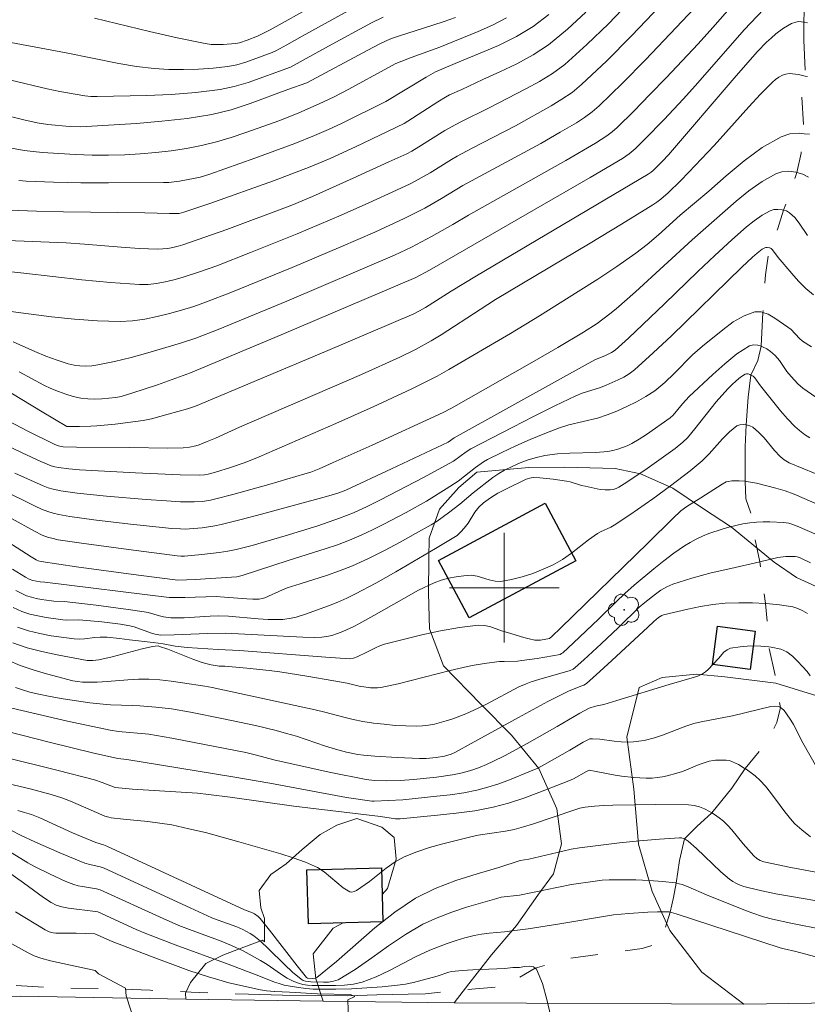
# Model space of a CAD drawing. Units: metres. Extents: x 277352 to 277867, y 1658813 to 1659377.
# Drawn here: x 277565 to 277622, y 1658970 to 1659041 of the extents above; entities that cross this region are included whole.
import ezdxf

# ---------------------------------------------------------------- set-up
doc = ezdxf.new("R2010")
doc.units = ezdxf.units.M
doc.header["$MEASUREMENT"] = 0
doc.linetypes.add('Intermitente', pattern=[48, 15, -2, 2, -2, 2, -2, 2, -2, 2, -2, 15])
for name, color, linetype, lineweight, true_color in [('Arvores_Isoladas', 7, 'Continuous', 18, 0x00ff33), ('Curvas_Intermediarias', 7, 'Continuous', 9, 0x783c14), ('Curvas_Mestras', 7, 'Continuous', 20, 0x783c14), ('Vegetacao', 7, 'Orla8', 9, 0x00ff33)]:
    doc.layers.add(name, color=color, linetype=linetype, lineweight=lineweight, true_color=true_color)
for name, color, linetype, lineweight in [('Edificacoes', 7, 'Continuous', 30), ('Malha_Coordenadas', 7, 'Continuous', 15), ('Pavimentacao_Asfaltica_S_Mfio', 10, 'Continuous', 15), ('Rio_Intermitente', 5, 'Intermitente', 9)]:
    doc.layers.add(name, color=color, linetype=linetype, lineweight=lineweight)
doc.styles.get("Standard").update_dxf_attribs({"font": 'arial.ttf'})
doc.linetypes.add('Orla8', pattern='A,6,-0.5,["V",Standard,S=1,R=0,X=-0.5,Y=-1],-0.5,6,-0.5,["V",Standard,S=1,R=0,X=-0.5,Y=-1],-0.5', length=14)

# ---------------------------------------------------------------- blocks, each defined once
blk = doc.blocks.new('Arvore')
at = {"layer": 'Arvores_Isoladas'}
blk.add_lwpolyline([(-0.718, 0.493, 0.872324), (-0.722, -0.551, 0.862983), (0.284, -0.827, 0.900105), (0.89, 0.029, 0.863155), (0.262, 0.861, 0.882486)], format="xyb", close=True, dxfattribs=at)
blk.add_circle((0, 0), 0.0286, dxfattribs=at)

msp = doc.modelspace()

# ---------------------------------------------------------------- linework, layer by layer
at = {"layer": 'Curvas_Intermediarias', "flags": 128}
for points, elevation in [([(277562.827, 1659023.178), (277564.928, 1659022.947), (277569.15, 1659022.457), (277571.251, 1659022.257), (277573.361, 1659022.127), (277573.992, 1659022.127), (277574.622, 1659022.197), (277575.252, 1659022.317), (277575.872, 1659022.467), (277576.483, 1659022.637), (277577.753, 1659023.048), (277579.004, 1659023.488), (277581.485, 1659024.448), (277584.886, 1659025.809), (277588.097, 1659027.169), (277590.118, 1659028.069), (277592.129, 1659029), (277593.129, 1659029.47), (277593.719, 1659029.78), (277594.59, 1659030.27), (277596.15, 1659031.241), (277596.551, 1659031.471), (277597.611, 1659032.041), (277600.812, 1659033.692), (277603.433, 1659035.162), (277604.204, 1659035.632), (277604.944, 1659036.133), (277605.634, 1659036.703), (277607.485, 1659038.444), (277609.286, 1659040.254), (277614.568, 1659045.806)], 43), ([(277564.148, 1659017.945), (277565.728, 1659017.225), (277566.539, 1659016.895), (277567.349, 1659016.595), (277568.169, 1659016.345), (277568.59, 1659016.245), (277569.02, 1659016.195), (277569.46, 1659016.175), (277569.9, 1659016.195), (277570.33, 1659016.255), (277571.551, 1659016.505), (277572.761, 1659016.805), (277573.972, 1659017.125), (277576.373, 1659017.835), (277577.483, 1659018.196), (277579.124, 1659018.846), (277584.116, 1659020.917), (277591.989, 1659024.258), (277593.229, 1659024.848), (277594.69, 1659025.619), (277596.24, 1659026.509), (277597.381, 1659027.189), (277604.484, 1659031.161), (277606.665, 1659032.431), (277607.485, 1659032.971), (277607.865, 1659033.262), (277608.235, 1659033.582), (277609.446, 1659034.762), (277610.636, 1659035.973), (277611.817, 1659037.203), (277614.148, 1659039.674), (277615.228, 1659040.875), (277618.459, 1659044.556)], 41), ([(277570.08, 1659041.545), (277574.112, 1659040.574), (277576.123, 1659040.104), (277578.153, 1659039.694), (277578.594, 1659039.634), (277579.044, 1659039.614), (277579.484, 1659039.624), (277580.374, 1659039.704), (277580.664, 1659039.754), (277581.225, 1659039.934), (277581.985, 1659040.234), (277582.915, 1659040.704), (277589.378, 1659044.316)], 51), ([(277563.618, 1659020.196), (277565.278, 1659019.976), (277566.949, 1659019.766), (277568.62, 1659019.586), (277570.3, 1659019.466), (277571.961, 1659019.426), (277572.861, 1659019.476), (277573.762, 1659019.596), (277574.662, 1659019.786), (277575.552, 1659020.006), (277576.433, 1659020.246), (277577.343, 1659020.527), (277578.253, 1659020.847), (277580.044, 1659021.547), (277584.506, 1659023.368), (277588.057, 1659024.868), (277590.548, 1659025.939), (277592.679, 1659026.929), (277593.379, 1659027.269), (277594.2, 1659027.699), (277595.42, 1659028.39), (277596.971, 1659029.33), (277602.673, 1659032.411), (277604.074, 1659033.222), (277605.264, 1659033.922), (277605.844, 1659034.302), (277606.404, 1659034.712), (277606.925, 1659035.162), (277608.625, 1659036.813), (277610.296, 1659038.514), (277615.228, 1659043.706)], 42), ([(277609.126, 1659042.705), (277607.605, 1659041.135), (277606.034, 1659039.614), (277604.414, 1659038.173), (277603.523, 1659037.513), (277602.573, 1659036.933), (277601.583, 1659036.393), (277598.902, 1659035.002), (277596.821, 1659033.982), (277596.14, 1659033.622), (277595.66, 1659033.342), (277593.769, 1659032.151), (277593.239, 1659031.841), (277592.879, 1659031.661), (277591.579, 1659031.061), (277588.978, 1659029.87), (277586.006, 1659028.54), (277585.246, 1659028.22), (277584.486, 1659027.919), (277579.734, 1659026.139), (277578.143, 1659025.569), (277576.543, 1659025.018), (277576.183, 1659024.908), (277575.812, 1659024.818), (277575.442, 1659024.758), (277575.062, 1659024.718), (277574.692, 1659024.708), (277573.361, 1659024.748), (277572.021, 1659024.838), (277569.35, 1659025.068), (277568.009, 1659025.158), (277563.718, 1659025.338)], 44), ([(277557.465, 1659018.156), (277566.259, 1659012.843), (277568.059, 1659011.773), (277568.159, 1659011.753), (277568.99, 1659011.753), (277569.83, 1659011.783), (277570.25, 1659011.803), (277571.601, 1659011.933), (277573.632, 1659012.193), (277574.252, 1659012.323), (277575.472, 1659012.653), (277576.883, 1659013.054), (277577.453, 1659013.244), (277586.957, 1659017.245), (277593.389, 1659019.986), (277593.82, 1659020.206), (277594.25, 1659020.446), (277596.13, 1659021.637), (277597.961, 1659022.757), (277610.496, 1659030.16), (277610.716, 1659030.31), (277610.856, 1659030.43), (277611.537, 1659031.111), (277611.977, 1659031.581), (277616.919, 1659037.333), (277618.489, 1659039.104), (277619.13, 1659039.784), (277619.47, 1659040.094), (277619.82, 1659040.394), (277620.37, 1659040.815), (277620.67, 1659040.995), (277620.97, 1659041.145), (277621.27, 1659041.255), (277621.48, 1659041.295), (277621.691, 1659041.285), (277621.871, 1659041.265), (277621.911, 1659041.255), (277622.131, 1659041.195)], 39), ([(277562.937, 1659032.251), (277564.948, 1659031.901), (277565.618, 1659031.811), (277566.289, 1659031.751), (277567.489, 1659031.671), (277568.7, 1659031.601), (277569.91, 1659031.561), (277571.111, 1659031.551), (277572.311, 1659031.581), (277573.431, 1659031.641), (277574.562, 1659031.741), (277575.682, 1659031.871), (277576.793, 1659032.031), (277577.893, 1659032.251), (277578.984, 1659032.521), (277580.064, 1659032.851), (277581.145, 1659033.212), (277583.275, 1659033.972), (277583.856, 1659034.182), (277584.996, 1659034.642), (277586.497, 1659035.292), (277587.577, 1659035.803), (277588.647, 1659036.363), (277591.489, 1659037.923), (277592.089, 1659038.234), (277592.509, 1659038.414), (277593.199, 1659038.674), (277595.3, 1659039.424), (277598.101, 1659040.584), (277599.142, 1659041.045), (277600.152, 1659041.565)], 47), ([(277596.441, 1659041.605), (277595.62, 1659041.305), (277594.79, 1659041.025), (277592.279, 1659040.244), (277591.759, 1659040.054), (277591.419, 1659039.914), (277590.858, 1659039.654), (277590.028, 1659039.224), (277585.596, 1659036.833), (277584.196, 1659036.333), (277581.445, 1659035.312), (277580.054, 1659034.872), (277578.654, 1659034.522), (277576.843, 1659034.222), (277575.012, 1659034.022), (277573.161, 1659033.872), (277569.47, 1659033.642), (277569.07, 1659033.622), (277568.249, 1659033.652), (277566.669, 1659033.802), (277565.908, 1659033.922), (277564.938, 1659034.122), (277563.758, 1659034.412)], 48), ([(277563.988, 1659037.023), (277566.629, 1659036.393), (277567.549, 1659036.203), (277569.37, 1659035.893), (277569.82, 1659035.843), (277570.28, 1659035.833), (277573.882, 1659035.913), (277575.682, 1659035.983), (277577.483, 1659036.123), (277579.254, 1659036.333), (277580.284, 1659036.553), (277581.295, 1659036.853), (277584.386, 1659037.963), (277587.177, 1659039.504), (277590.308, 1659041.195), (277591.158, 1659041.625)], 49), ([(277564.568, 1659029.71), (277565.088, 1659029.66), (277567.089, 1659029.58), (277569.1, 1659029.54), (277571.101, 1659029.53), (277575.112, 1659029.55), (277575.512, 1659029.57), (277576.293, 1659029.66), (277577.433, 1659029.87), (277577.793, 1659029.96), (277578.493, 1659030.17), (277581.785, 1659031.331), (277583.245, 1659031.861), (277584.706, 1659032.411), (277586.156, 1659032.991), (277587.167, 1659033.432), (277588.167, 1659033.892), (277591.349, 1659035.472), (277594.3, 1659037.243), (277594.97, 1659037.623), (277596.881, 1659038.444), (277598.241, 1659038.994), (277599.582, 1659039.564), (277600.882, 1659040.204), (277602.103, 1659040.945), (277603.263, 1659041.825)], 46), ([(277561.677, 1659013.264), (277565.268, 1659011.393), (277567.089, 1659010.503), (277567.369, 1659010.383), (277567.659, 1659010.302), (277567.809, 1659010.282), (277568.78, 1659010.252), (277572.671, 1659010.242), (277575.422, 1659010.192), (277576.553, 1659010.202), (277577.023, 1659010.252), (277577.493, 1659010.362), (277577.723, 1659010.433), (277578.313, 1659010.673), (277578.914, 1659010.923), (277580.674, 1659011.723), (277589.578, 1659015.565), (277592.379, 1659016.815), (277593.529, 1659017.385), (277594.66, 1659018.006), (277595.38, 1659018.446), (277598.231, 1659020.306), (277599.352, 1659021.017), (277606.264, 1659025.138), (277608.565, 1659026.529), (277610.846, 1659027.929), (277611.136, 1659028.13), (277611.426, 1659028.35), (277611.967, 1659028.81), (277612.857, 1659029.69), (277613.477, 1659030.32), (277615.318, 1659032.271), (277616.168, 1659033.202), (277617.839, 1659035.082), (277618.699, 1659036.003), (277619.58, 1659036.883), (277619.79, 1659037.073), (277620.04, 1659037.243), (277620.3, 1659037.383), (277620.56, 1659037.473), (277620.83, 1659037.503), (277621.47, 1659037.433), (277621.971, 1659037.323), (277622.131, 1659037.293)], 38), ([(277563.448, 1659010.503), (277564.808, 1659009.832), (277566.179, 1659009.212), (277566.929, 1659008.902), (277567.179, 1659008.822), (277567.449, 1659008.762), (277568.209, 1659008.672), (277568.98, 1659008.612), (277573.081, 1659008.382), (277576.343, 1659008.242), (277577.723, 1659008.212), (277578.113, 1659008.242), (277578.373, 1659008.292), (277578.914, 1659008.442), (277580.004, 1659008.772), (277581.084, 1659009.142), (277582.095, 1659009.542), (277587.697, 1659011.983), (277590.428, 1659013.194), (277593.239, 1659014.514), (277595.09, 1659015.445), (277595.96, 1659015.915), (277600.452, 1659018.556), (277602.563, 1659019.836), (277605.404, 1659021.607), (277606.825, 1659022.507), (277608.225, 1659023.438), (277609.596, 1659024.398), (277610.436, 1659025.048), (277611.246, 1659025.739), (277612.837, 1659027.169), (277614.938, 1659028.93), (277616.208, 1659030.05), (277617.509, 1659031.141), (277618.829, 1659032.111), (277620.21, 1659032.901), (277620.84, 1659033.101), (277621.56, 1659033.151), (277621.881, 1659033.121), (277622.291, 1659033.081)], 37), ([(277564.278, 1659008.372), (277566.339, 1659007.441), (277566.699, 1659007.301), (277567.069, 1659007.191), (277567.639, 1659007.071), (277568.81, 1659006.911), (277570.95, 1659006.691), (277573.862, 1659006.431), (277575.342, 1659006.331), (277576.353, 1659006.271), (277577.373, 1659006.261), (277577.963, 1659006.301), (277578.553, 1659006.391), (277578.844, 1659006.461), (277580.174, 1659006.801), (277582.815, 1659007.541), (277585.446, 1659008.302), (277585.866, 1659008.442), (277586.477, 1659008.682), (277587.507, 1659009.132), (277590.348, 1659010.413), (277595.54, 1659012.783), (277596.15, 1659013.104), (277602.013, 1659016.435), (277603.914, 1659017.535), (277605.794, 1659018.646), (277606.775, 1659019.276), (277607.715, 1659019.976), (277608.165, 1659020.346), (277609.566, 1659021.587), (277613.707, 1659025.388), (277616.929, 1659028.2), (277617.859, 1659028.96), (277618.819, 1659029.64), (277619.81, 1659030.19), (277620.26, 1659030.33), (277620.77, 1659030.38), (277621.29, 1659030.32), (277621.36, 1659030.3), (277621.781, 1659030.18), (277622.201, 1659029.96)], 36), ([(277564.038, 1659005.06), (277565.708, 1659004.13), (277566.269, 1659003.85), (277566.729, 1659003.67), (277566.959, 1659003.61), (277567.439, 1659003.51), (277569.14, 1659003.26), (277572.561, 1659002.79), (277576.123, 1659002.329), (277576.383, 1659002.309), (277576.653, 1659002.309), (277577.923, 1659002.429), (277579.194, 1659002.579), (277579.824, 1659002.679), (277580.424, 1659002.8), (277581.595, 1659003.09), (277583.996, 1659003.78), (277586.377, 1659004.53), (277587.967, 1659005.07), (277588.998, 1659005.471), (277589.988, 1659005.931), (277590.968, 1659006.411), (277594.11, 1659008.042), (277596.29, 1659009.232), (277597.211, 1659009.922), (277597.561, 1659010.142), (277600.612, 1659011.723), (277602.143, 1659012.503), (277603.683, 1659013.264), (277605.234, 1659014.004), (277605.674, 1659014.184), (277607.015, 1659014.604), (277607.445, 1659014.774), (277608.305, 1659015.164), (277608.725, 1659015.374), (277609.126, 1659015.615), (277609.496, 1659015.895), (277610.876, 1659017.125), (277612.217, 1659018.386), (277617.339, 1659023.378), (277618.109, 1659024.108), (277618.449, 1659024.408), (277618.819, 1659024.688), (277619.009, 1659024.788), (277619.1, 1659024.818), (277619.19, 1659024.828), (277619.36, 1659024.798), (277619.39, 1659024.788), (277619.47, 1659024.748), (277619.59, 1659024.638), (277620, 1659024.078), (277620.98, 1659022.927), (277621.48, 1659022.367), (277622.001, 1659021.837), (277622.571, 1659021.367)], 34), ([(277562.777, 1659003.96), (277565.458, 1659002.259), (277565.838, 1659002.029), (277565.979, 1659001.969), (277566.189, 1659001.909), (277568.76, 1659001.539), (277573.301, 1659000.919), (277576.163, 1659000.549), (277577.433, 1659000.599), (277580.094, 1659000.769), (277580.484, 1659000.809), (277580.864, 1659000.889), (277584.216, 1659001.999), (277586.917, 1659002.84), (277587.817, 1659003.14), (277588.697, 1659003.47), (277589.548, 1659003.83), (277590.378, 1659004.22), (277591.208, 1659004.63), (277592.849, 1659005.481), (277594.31, 1659006.321), (277595.75, 1659007.211), (277596.641, 1659007.781), (277597.901, 1659008.772), (277598.481, 1659009.192), (277598.781, 1659009.362), (277599.812, 1659009.862), (277600.852, 1659010.352), (277601.893, 1659010.813), (277602.953, 1659011.253), (277604.024, 1659011.673), (277604.704, 1659011.883), (277606.815, 1659012.383), (277607.505, 1659012.603), (277608.225, 1659012.893), (277608.945, 1659013.214), (277609.656, 1659013.564), (277610.336, 1659013.954), (277610.986, 1659014.374), (277611.717, 1659014.974), (277612.407, 1659015.635), (277613.747, 1659016.995), (277614.468, 1659017.615), (277615.948, 1659018.816), (277616.719, 1659019.386), (277617.499, 1659019.836), (277618.289, 1659020.126), (277618.759, 1659020.116), (277618.879, 1659020.076), (277619.26, 1659019.946), (277619.75, 1659019.656), (277620.71, 1659019.016), (277620.94, 1659018.836), (277621.54, 1659018.176), (277621.771, 1659017.996), (277622.431, 1659017.575)], 33), ([(277564.098, 1659001.369), (277565.048, 1659000.779), (277565.318, 1659000.629), (277565.588, 1659000.529), (277566.109, 1659000.429), (277566.449, 1659000.409), (277575.542, 1658999.298), (277576.683, 1658999.298), (277578.964, 1658999.368), (277579.574, 1658999.328), (277581.195, 1658999.188), (277581.645, 1658999.168), (277582.095, 1658999.178), (277582.315, 1658999.208), (277582.525, 1658999.268), (277583.816, 1658999.858), (277584.146, 1658999.988), (277585.106, 1659000.299), (277587.027, 1659000.899), (277587.977, 1659001.229), (277588.908, 1659001.599), (277590.088, 1659002.139), (277591.248, 1659002.719), (277592.399, 1659003.32), (277593.529, 1659003.95), (277594.66, 1659004.59), (277595.1, 1659004.86), (277595.93, 1659005.461), (277596.751, 1659006.091), (277597.731, 1659006.931), (277599.172, 1659008.052), (277599.592, 1659008.332), (277600.022, 1659008.572), (277600.582, 1659008.842), (277601.162, 1659009.102), (277601.753, 1659009.322), (277602.363, 1659009.512), (277602.963, 1659009.652), (277603.873, 1659009.762), (277604.794, 1659009.812), (277606.655, 1659009.862), (277607.565, 1659009.942), (277607.925, 1659010.012), (277608.285, 1659010.102), (277608.635, 1659010.222), (277608.976, 1659010.362), (277609.306, 1659010.523), (277609.856, 1659010.843), (277610.386, 1659011.183), (277612.117, 1659012.393), (277612.327, 1659012.593), (277613.017, 1659013.424), (277613.247, 1659013.684), (277613.497, 1659013.944), (277615.218, 1659015.555), (277616.088, 1659016.345), (277616.979, 1659017.055), (277617.899, 1659017.645), (277618.189, 1659017.725), (277618.509, 1659017.695), (277618.759, 1659017.615), (277618.849, 1659017.585), (277619.17, 1659017.425), (277619.44, 1659017.245), (277619.78, 1659016.935), (277620.08, 1659016.575), (277620.63, 1659015.785), (277620.93, 1659015.404), (277621.42, 1659014.874), (277621.781, 1659014.564), (277623.771, 1659013.194)], 32), ([(277622.301, 1659010.933), (277621.921, 1659011.183), (277621.55, 1659011.463), (277621.22, 1659011.763), (277620.68, 1659012.313), (277620.17, 1659012.903), (277618.699, 1659014.734), (277618.279, 1659015.314), (277618.159, 1659015.434), (277618.009, 1659015.515), (277617.929, 1659015.565), (277617.809, 1659015.605), (277617.679, 1659015.615), (277617.579, 1659015.585), (277617.249, 1659015.364), (277616.929, 1659015.104), (277616.609, 1659014.814), (277616.308, 1659014.514), (277615.478, 1659013.564), (277613.917, 1659011.583), (277613.377, 1659010.943), (277613.037, 1659010.613), (277612.477, 1659010.162), (277610.256, 1659008.582), (277608.745, 1659007.581), (277608.355, 1659007.341), (277608.155, 1659007.251), (277607.945, 1659007.171), (277607.725, 1659007.141), (277607.365, 1659007.141), (277607.005, 1659007.181), (277605.904, 1659007.411), (277605.624, 1659007.471), (277604.804, 1659007.721), (277604.534, 1659007.781), (277603.573, 1659007.922), (277602.603, 1659008.022), (277602.123, 1659008.042), (277601.953, 1659008.022), (277601.603, 1659007.922), (277600.112, 1659007.201), (277599.532, 1659006.901), (277598.982, 1659006.571), (277598.471, 1659006.201), (277598.141, 1659005.881), (277597.861, 1659005.511), (277597.351, 1659004.71), (277597.071, 1659004.34), (277596.831, 1659004.07), (277596.561, 1659003.82), (277594.98, 1659002.86), (277592.089, 1659001.159), (277590.618, 1659000.339), (277589.138, 1658999.548), (277588.497, 1658999.238), (277587.847, 1658998.948), (277587.177, 1658998.688), (277585.496, 1658998.078), (277584.796, 1658997.868), (277584.446, 1658997.788), (277583.826, 1658997.687), (277583.295, 1658997.677), (277582.765, 1658997.697), (277582.035, 1658997.738), (277579.874, 1658997.928), (277579.144, 1658997.948), (277578.523, 1658997.938), (277576.643, 1658997.818), (277576.012, 1658997.798), (277575.652, 1658997.808), (277575.122, 1658997.878), (277574.842, 1658997.948), (277573.992, 1658998.198), (277573.712, 1658998.258), (277572.541, 1658998.428), (277570.21, 1658998.728), (277567.869, 1658999.008), (277567.129, 1658999.028), (277566.949, 1658999.038), (277566.209, 1658999.148), (277565.838, 1658999.218), (277565.478, 1658999.308), (277565.128, 1658999.418), (277564.728, 1658999.598), (277564.348, 1658999.798)], 31), ([(277564.458, 1658997.137), (277565.258, 1658996.867), (277566.089, 1658996.657), (277566.919, 1658996.497), (277568.61, 1658996.267), (277568.98, 1658996.247), (277569.36, 1658996.277), (277570.12, 1658996.367), (277570.5, 1658996.397), (277571.001, 1658996.387), (277571.921, 1658996.297), (277572.651, 1658996.207), (277574.372, 1658996.017), (277575.092, 1658995.907), (277575.982, 1658995.747), (277576.843, 1658995.647), (277579.104, 1658995.497), (277580.664, 1658995.437), (277586.977, 1658994.946), (277588.728, 1658994.826), (277588.998, 1658994.856), (277589.258, 1658994.956), (277589.958, 1658995.297), (277590.598, 1658995.627), (277590.918, 1658995.777), (277591.259, 1658995.887), (277593.98, 1658996.557), (277595.35, 1658996.857), (277596.721, 1658997.107), (277598.091, 1658997.277), (277598.521, 1658997.257), (277598.942, 1658997.167), (277599.792, 1658996.857), (277600.222, 1658996.727), (277601.423, 1658996.367), (277601.823, 1658996.267), (277602.223, 1658996.187), (277602.423, 1658996.177), (277602.633, 1658996.187), (277603.293, 1658996.297), (277603.503, 1658996.477), (277604.114, 1658997.057), (277610.496, 1659003.28), (277612.297, 1659005.06), (277612.887, 1659005.611), (277613.327, 1659005.931), (277614.338, 1659006.571), (277615.908, 1659007.561), (277616.198, 1659007.721), (277616.348, 1659007.761), (277616.609, 1659007.801), (277616.879, 1659007.811), (277617.149, 1659007.811), (277617.589, 1659007.771), (277617.689, 1659007.761), (277618.409, 1659007.631), (277619.82, 1659007.271), (277620.5, 1659007.071), (277621.17, 1659006.831), (277623.571, 1659005.791)], 29), ([(277622.841, 1659003.87), (277621.38, 1659004.5), (277620.99, 1659004.65), (277620.78, 1659004.71), (277620.37, 1659004.77), (277619.39, 1659004.81), (277618.899, 1659004.81), (277618.409, 1659004.79), (277618.239, 1659004.77), (277617.929, 1659004.74), (277617.419, 1659004.66), (277616.909, 1659004.55), (277616.398, 1659004.43), (277615.898, 1659004.28), (277614.938, 1659003.95), (277614.478, 1659003.76), (277614.017, 1659003.55), (277613.577, 1659003.31), (277613.157, 1659003.05), (277612.387, 1659002.529), (277611.647, 1659001.969), (277610.906, 1659001.389), (277609.476, 1659000.188), (277608.805, 1658999.588), (277608.155, 1658998.968), (277606.865, 1658997.707), (277605.054, 1658995.977), (277604.264, 1658995.257), (277604.174, 1658995.197), (277604.084, 1658995.146), (277602.393, 1658994.846), (277601.292, 1658994.686), (277600.962, 1658994.656), (277599.992, 1658994.636), (277599.662, 1658994.616), (277598.721, 1658994.496), (277597.791, 1658994.346), (277597.321, 1658994.256), (277596.05, 1658993.956), (277592.259, 1658992.996), (277590.988, 1658992.726), (277590.738, 1658992.696), (277590.238, 1658992.706), (277589.738, 1658992.766), (277589.498, 1658992.806), (277588.537, 1658993.036), (277587.557, 1658993.216), (277585.596, 1658993.556), (277583.625, 1658993.866), (277582.825, 1658993.966), (277581.205, 1658994.136), (277579.594, 1658994.286), (277579.194, 1658994.286), (277578.604, 1658994.386), (277578.123, 1658994.496), (277577.883, 1658994.566), (277577.273, 1658994.796), (277575.442, 1658995.517), (277574.832, 1658995.727), (277574.732, 1658995.757), (277574.522, 1658995.747), (277574.312, 1658995.717), (277573.572, 1658995.537), (277571.371, 1658994.966), (277570.41, 1658994.746), (277569.97, 1658994.686), (277569.75, 1658994.686), (277569.54, 1658994.706), (277567.349, 1658995.106), (277566.249, 1658995.347), (277565.168, 1658995.627), (277564.128, 1658995.987)], 28), ([(277563.758, 1658994.716), (277564.668, 1658994.336), (277565.618, 1658994.006), (277566.579, 1658993.726), (277568.51, 1658993.226), (277568.85, 1658993.166), (277569.2, 1658993.126), (277569.56, 1658993.116), (277570.27, 1658993.126), (277571.021, 1658993.156), (277572.531, 1658993.276), (277573.291, 1658993.326), (277574.042, 1658993.326), (277574.862, 1658993.276), (277575.682, 1658993.186), (277576.503, 1658993.076), (277578.133, 1658992.836), (277578.684, 1658992.736), (277586.197, 1658991.105), (277586.897, 1658990.935), (277588.287, 1658990.565), (277588.978, 1658990.395), (277589.678, 1658990.255), (277590.458, 1658990.135), (277591.238, 1658990.044), (277592.029, 1658989.964), (277592.809, 1658989.924), (277593.589, 1658989.914), (277594.03, 1658989.934), (277594.47, 1658989.984), (277594.9, 1658990.064), (277595.76, 1658990.285), (277596.24, 1658990.445), (277597.181, 1658990.805), (277598.091, 1658991.225), (277598.691, 1658991.515), (277601.062, 1658992.766), (277601.603, 1658993.006), (277601.973, 1658993.136), (277602.533, 1658993.316), (277604.814, 1658993.976), (277605.034, 1658994.076), (277605.174, 1658994.176), (277605.814, 1658994.746), (277607.075, 1658995.917), (277608.335, 1658997.097), (277609.856, 1658998.578), (277610.256, 1658998.918), (277611.036, 1658999.538), (277611.436, 1658999.828), (277611.867, 1659000.078), (277612.307, 1659000.269), (277613.697, 1659000.709), (277615.108, 1659001.079), (277616.538, 1659001.419), (277618.659, 1659001.899), (277619.98, 1659002.199), (277620.54, 1659002.279), (277620.89, 1659002.289), (277621.23, 1659002.279), (277621.38, 1659002.249), (277621.59, 1659002.179), (277622.361, 1659001.829)], 27), ([(277564.318, 1658992.736), (277564.838, 1658992.555), (277565.368, 1658992.395), (277565.898, 1658992.255), (277566.849, 1658992.065), (277567.809, 1658991.895), (277569.74, 1658991.615), (277570.71, 1658991.505), (277571.251, 1658991.455), (277572.861, 1658991.415), (277573.401, 1658991.385), (277574.552, 1658991.285), (277575.702, 1658991.165), (277577.083, 1658990.935), (277579.504, 1658990.445), (277581.835, 1658989.944), (277583.355, 1658989.584), (277584.106, 1658989.384), (277584.826, 1658989.174), (277586.947, 1658988.444), (277587.667, 1658988.224), (277588.477, 1658988.004), (277589.308, 1658987.844), (277589.728, 1658987.784), (277590.538, 1658987.714), (277592.179, 1658987.614), (277593.81, 1658987.553), (277594.29, 1658987.553), (277595.02, 1658987.624), (277595.63, 1658987.724), (277596.13, 1658987.874), (277596.441, 1658988.014), (277597.591, 1658988.634), (277601.032, 1658990.545), (277603.173, 1658991.695), (277604.684, 1658992.455), (277605.594, 1658992.816), (277605.804, 1658992.906), (277605.994, 1658993.026), (277606.975, 1658993.886), (277607.855, 1658994.686), (277610.476, 1658997.117), (277610.916, 1658997.547), (277611.256, 1658997.828), (277611.496, 1658997.968), (277611.627, 1658998.018), (277613.407, 1658998.438), (277614.318, 1658998.628), (277615.218, 1658998.778), (277616.128, 1658998.868), (277617.119, 1658998.908), (277618.119, 1658998.908), (277619.059, 1658998.858), (277619.11, 1658998.858), (277620.1, 1658998.758), (277621.06, 1658998.608), (277621.43, 1658998.498), (277621.791, 1658998.328), (277622.131, 1658998.118)], 26), ([(277622.811, 1658986.903), (277621.781, 1658988.704), (277621.11, 1658990.024), (277620.92, 1658990.335), (277620.6, 1658990.815), (277620.42, 1658991.045), (277620.23, 1658991.225), (277620.16, 1658991.265), (277620.01, 1658991.335), (277619.75, 1658991.375), (277619.46, 1658991.345), (277618.549, 1658991.115), (277616.649, 1658990.665), (277614.378, 1658990.235), (277613.827, 1658990.094), (277613.247, 1658989.904), (277611.537, 1658989.254), (277610.956, 1658989.064), (277610.206, 1658988.874), (277609.826, 1658988.804), (277609.436, 1658988.764), (277609.056, 1658988.744), (277608.535, 1658988.754), (277608.015, 1658988.814), (277606.975, 1658988.954), (277606.445, 1658988.994), (277606.234, 1658988.974), (277606.094, 1658988.914), (277605.764, 1658988.734), (277604.774, 1658988.154), (277602.943, 1658987.123), (277602.443, 1658986.853), (277601.923, 1658986.623), (277600.382, 1658985.993), (277599.592, 1658985.703), (277598.801, 1658985.453), (277598.001, 1658985.243), (277597.041, 1658985.052), (277596.06, 1658984.902), (277595.08, 1658984.792), (277592.589, 1658984.542), (277590.498, 1658984.432), (277590.338, 1658984.442), (277588.487, 1658984.712), (277582.895, 1658985.753), (277580.184, 1658986.213), (277574.972, 1658987.053), (277572.451, 1658987.483), (277571.801, 1658987.553), (277569.94, 1658987.974), (277566.879, 1658988.724), (277562.557, 1658989.804)], 24), ([(277622.351, 1658981.841), (277621.711, 1658982.341), (277621.2, 1658982.792), (277621.01, 1658983.002), (277620.49, 1658983.652), (277620.13, 1658984.112), (277619.44, 1658985.063), (277619.069, 1658985.523), (277618.679, 1658985.943), (277618.309, 1658986.273), (277617.929, 1658986.573), (277617.589, 1658986.813), (277617.519, 1658986.853), (277617.099, 1658987.103), (277616.669, 1658987.313), (277616.438, 1658987.393), (277616.188, 1658987.433), (277615.938, 1658987.433), (277615.428, 1658987.423), (277615.268, 1658987.413), (277614.948, 1658987.343), (277614.228, 1658987.103), (277613.017, 1658986.613), (277612.607, 1658986.473), (277611.897, 1658986.293), (277611.537, 1658986.213), (277611.166, 1658986.163), (277610.806, 1658986.123), (277610.356, 1658986.113), (277609.906, 1658986.133), (277609.446, 1658986.163), (277608.545, 1658986.263), (277608.085, 1658986.333), (277606.695, 1658986.613), (277606.194, 1658986.703), (277606.004, 1658986.613), (277605.064, 1658986.073), (277604.714, 1658985.913), (277602.523, 1658985.073), (277601.423, 1658984.662), (277600.312, 1658984.302), (277599.182, 1658984.002), (277597.841, 1658983.742), (277596.491, 1658983.552), (277595.12, 1658983.412), (277592.399, 1658983.152), (277592.049, 1658983.152), (277590.958, 1658983.312), (277584.626, 1658984.072), (277579.994, 1658984.722), (277578.403, 1658984.932), (277577.603, 1658985.012), (277576.423, 1658985.103), (277572.861, 1658985.323), (277571.601, 1658985.423), (277570.65, 1658985.793), (277570.09, 1658985.983), (277567.429, 1658986.683), (277563.418, 1658987.674)], 23), ([(277563.838, 1658985.703), (277565.388, 1658985.333), (277566.929, 1658984.912), (277567.689, 1658984.672), (277568.329, 1658984.432), (277570.22, 1658983.622), (277570.85, 1658983.352), (277571.121, 1658983.272), (277571.311, 1658983.232), (277572.201, 1658983.132), (277573.972, 1658982.952), (277574.862, 1658982.842), (277575.742, 1658982.702), (277576.973, 1658982.431), (277578.193, 1658982.141), (277579.414, 1658981.821), (277580.634, 1658981.481), (277583.676, 1658980.601), (277584.596, 1658980.311), (277585.486, 1658979.98), (277586.357, 1658979.6), (277586.857, 1658979.29), (277588.247, 1658978.11), (277588.728, 1658977.82), (277588.878, 1658977.79), (277589.038, 1658977.84), (277589.208, 1658977.93), (277590.158, 1658978.59), (277591.389, 1658979.55), (277592.029, 1658980.001), (277592.699, 1658980.371), (277593.609, 1658980.741), (277594.55, 1658981.061), (277595.51, 1658981.331), (277597.451, 1658981.821), (277598.101, 1658981.961), (277600.082, 1658982.251), (277600.732, 1658982.381), (277601.393, 1658982.562), (277602.053, 1658982.762), (277605.144, 1658983.812), (277605.524, 1658983.922), (277605.914, 1658983.992), (277606.585, 1658984.072), (277607.255, 1658984.112), (277607.935, 1658984.142), (277611.066, 1658984.202), (277613.457, 1658984.162), (277613.857, 1658984.112), (277614.238, 1658984.022), (277614.618, 1658983.882), (277614.988, 1658983.692), (277615.158, 1658983.592), (277615.348, 1658983.472), (277615.688, 1658983.232), (277616.008, 1658982.972), (277616.328, 1658982.672), (277616.609, 1658982.351), (277617.439, 1658981.321), (277618.019, 1658980.661), (277618.219, 1658980.451), (277618.429, 1658980.261), (277618.549, 1658980.181), (277618.679, 1658980.111), (277618.949, 1658980.011), (277620.91, 1658979.59), (277623.661, 1658979.08)], 22), ([(277564.488, 1658983.762), (277564.988, 1658983.622), (277565.478, 1658983.462), (277566.089, 1658983.212), (277568.49, 1658982.131), (277570.18, 1658981.411), (277570.74, 1658981.241), (277570.99, 1658981.151), (277581.024, 1658976.509), (277581.625, 1658976.289), (277581.775, 1658976.219), (277582.035, 1658976.029), (277582.185, 1658975.879), (277582.865, 1658975.019), (277584.876, 1658972.418), (277585.556, 1658971.577), (277585.646, 1658971.527), (277586.016, 1658971.507), (277586.227, 1658971.527), (277586.307, 1658971.567), (277587.747, 1658972.738), (277590.548, 1658975.199), (277591.999, 1658976.349), (277593.529, 1658977.359), (277594.96, 1658978.07), (277596.471, 1658978.64), (277598.031, 1658979.13), (277599.602, 1658979.6), (277601.152, 1658980.101), (277601.803, 1658980.211), (277604.274, 1658980.801), (277604.874, 1658980.931), (277605.484, 1658981.031), (277608.405, 1658981.391), (277609.876, 1658981.541), (277611.336, 1658981.661), (277612.797, 1658981.761), (277612.927, 1658981.761), (277613.067, 1658981.721), (277613.147, 1658981.691), (277613.197, 1658981.671), (277613.427, 1658981.521), (277614.038, 1658980.981), (277615.818, 1658979.28), (277616.438, 1658978.76), (277616.679, 1658978.59), (277616.939, 1658978.44), (277617.209, 1658978.31), (277617.489, 1658978.21), (277617.779, 1658978.13), (277618.799, 1658977.89), (277619.83, 1658977.69), (277624.662, 1658976.859)], 21), ([(277623.001, 1658973.018), (277621.27, 1658973.478), (277620.42, 1658973.668), (277620.14, 1658973.748), (277612.547, 1658976.229), (277612.217, 1658976.329), (277612.107, 1658976.349), (277612.047, 1658976.359), (277611.877, 1658976.369), (277611.176, 1658976.359), (277610.486, 1658976.339), (277609.086, 1658976.249), (277607.975, 1658976.149), (277604.044, 1658975.489), (277601.743, 1658975.129), (277600.582, 1658974.969), (277600.022, 1658974.908), (277598.902, 1658974.818), (277598.341, 1658974.748), (277597.791, 1658974.648), (277597.131, 1658974.478), (277596.481, 1658974.278), (277595.84, 1658974.058), (277594.57, 1658973.558), (277593.579, 1658973.108), (277591.619, 1658972.097), (277590.638, 1658971.627), (277589.628, 1658971.247), (277588.988, 1658971.097), (277588.327, 1658971.017), (277587.667, 1658970.987), (277585.986, 1658970.997), (277585.636, 1658971.017), (277585.296, 1658971.077), (277584.966, 1658971.157), (277584.646, 1658971.277), (277584.146, 1658971.537), (277583.655, 1658971.847), (277582.685, 1658972.518), (277582.195, 1658972.828), (277580.944, 1658973.518), (277580.084, 1658973.918), (277579.324, 1658974.228), (277577.013, 1658975.069), (277576.253, 1658975.369), (277575.102, 1658975.869), (277570.5, 1658977.97), (277570.22, 1658978.04), (277569.22, 1658978.21), (277568.89, 1658978.27), (277568.57, 1658978.37), (277567.989, 1658978.59), (277566.839, 1658979.11), (277565.718, 1658979.68), (277565.218, 1658979.95), (277563.758, 1658980.841)], 19), ([(277563.728, 1658979.31), (277564.898, 1658978.49), (277566.359, 1658977.399), (277566.919, 1658977.039), (277567.299, 1658976.849), (277567.699, 1658976.729), (277568.179, 1658976.639), (277570.15, 1658976.399), (277570.32, 1658976.359), (277573.131, 1658975.089), (277573.832, 1658974.788), (277575.982, 1658973.968), (277579.834, 1658972.548), (277582.205, 1658971.647), (277583.225, 1658971.247), (277583.575, 1658971.127), (277583.926, 1658971.027), (277584.976, 1658970.847), (277585.516, 1658970.777), (277586.046, 1658970.737), (277586.587, 1658970.717), (277587.707, 1658970.727), (277588.838, 1658970.757), (277589.958, 1658970.817), (277591.088, 1658970.897), (277592.199, 1658971.007), (277592.789, 1658971.097), (277593.369, 1658971.217), (277595.09, 1658971.667), (277595.94, 1658971.967), (277596.16, 1658972.007), (277596.931, 1658972.077), (277597.701, 1658972.127), (277600.032, 1658972.227), (277600.622, 1658972.297), (277601.112, 1658972.317), (277601.483, 1658972.367), (277601.843, 1658972.397), (277602.143, 1658972.357), (277602.243, 1658972.267), (277602.343, 1658972.187), (277602.783, 1658971.147), (277603.113, 1658969.977), (277603.683, 1658967.496)], 18), ([(277588.627, 1658968.496), (277588.577, 1658969.947), (277589.078, 1658970.197), (277588.778, 1658970.347), (277586.367, 1658970.397), (277584.316, 1658970.497), (277583.245, 1658970.557), (277583.225, 1658970.557), (277582.645, 1658970.607), (277582.205, 1658970.667), (277579.904, 1658971.197), (277579.154, 1658971.397), (277578.403, 1658971.617), (277576.983, 1658972.097), (277574.172, 1658973.138), (277571.371, 1658974.208), (277570.11, 1658974.758), (277568.74, 1658974.808), (277567.269, 1658974.798), (277567.069, 1658974.828), (277566.779, 1658974.908), (277566.479, 1658975.059), (277564.328, 1658976.369)], 17), ([(277563.287, 1658974.438), (277565.248, 1658973.378), (277565.678, 1658973.168), (277566.179, 1658972.988), (277566.869, 1658972.798), (277570.13, 1658972.097), (277570.38, 1658971.847), (277572.341, 1658970.797), (277572.391, 1658970.247), (277573.091, 1658968.086)], 16)]:
    msp.add_lwpolyline(points, dxfattribs=dict(at, elevation=elevation))
at = {"layer": 'Curvas_Mestras', "flags": 128}
for points, elevation in [([(277620.36, 1659043.706), (277617.519, 1659040.684), (277613.957, 1659036.633), (277613.057, 1659035.632), (277611.677, 1659034.152), (277610.266, 1659032.711), (277609.546, 1659032.011), (277609.106, 1659031.641), (277608.625, 1659031.321), (277606.274, 1659029.93), (277597.071, 1659024.618), (277594.53, 1659023.168), (277593.549, 1659022.627), (277583.716, 1659018.456), (277577.103, 1659015.685), (277574.682, 1659014.814), (277572.821, 1659014.184), (277572.041, 1659013.964), (277571.641, 1659013.884), (277570.62, 1659013.784), (277570.11, 1659013.764), (277569.6, 1659013.774), (277569.09, 1659013.834), (277568.54, 1659013.954), (277567.989, 1659014.114), (277567.449, 1659014.314), (277566.909, 1659014.534), (277566.399, 1659014.784), (277564.588, 1659015.755)], 40), ([(277589.788, 1659042.745), (277585.246, 1659040.224), (277584.116, 1659039.594), (277583.325, 1659039.164), (277583.045, 1659039.044), (277581.124, 1659038.344), (277580.474, 1659038.153), (277579.814, 1659038.023), (277578.754, 1659037.903), (277577.673, 1659037.823), (277576.593, 1659037.793), (277575.512, 1659037.813), (277574.442, 1659037.873), (277573.151, 1659038.023), (277571.871, 1659038.244), (277568.029, 1659039.014), (277563.968, 1659039.774), (277561.077, 1659040.344), (277560.516, 1659040.474), (277560.126, 1659040.584), (277558.656, 1659041.095), (277557.515, 1659041.385), (277556.545, 1659041.595)], 50), ([(277605.954, 1659041.995), (277604.624, 1659040.754), (277603.223, 1659039.604), (277602.103, 1659038.864), (277600.912, 1659038.223), (277599.682, 1659037.643), (277598.431, 1659037.083), (277596.911, 1659036.343), (277596.01, 1659035.943), (277595.72, 1659035.783), (277595.16, 1659035.452), (277592.949, 1659034.022), (277592.689, 1659033.872), (277589.138, 1659032.171), (277587.297, 1659031.321), (277585.836, 1659030.691), (277583.145, 1659029.68), (277578.503, 1659028.029), (277576.603, 1659027.389), (277576.263, 1659027.299), (277576.022, 1659027.289), (277575.572, 1659027.289), (277573.772, 1659027.359), (277567.829, 1659027.419), (277565.848, 1659027.459), (277563.868, 1659027.539)], 45), ([(277562.507, 1659007.511), (277564.828, 1659006.421), (277565.748, 1659005.961), (277566.209, 1659005.741), (277566.679, 1659005.561), (277567.069, 1659005.441), (277567.479, 1659005.341), (277568.289, 1659005.2), (277570.04, 1659004.96), (277572.721, 1659004.65), (277575.722, 1659004.33), (277576.373, 1659004.29), (277576.693, 1659004.28), (277577.013, 1659004.29), (277577.943, 1659004.38), (277578.874, 1659004.51), (277579.324, 1659004.61), (277580.804, 1659004.97), (277582.275, 1659005.361), (277587.027, 1659006.651), (277587.837, 1659006.901), (277588.437, 1659007.121), (277591.769, 1659008.672), (277595.91, 1659010.633), (277596.331, 1659010.933), (277604.544, 1659015.495), (277606.605, 1659016.615), (277607.385, 1659016.945), (277607.825, 1659017.155), (277608.085, 1659017.335), (277609.056, 1659018.196), (277611.697, 1659020.717), (277614.128, 1659023.068), (277615.358, 1659024.228), (277616.609, 1659025.368), (277617.679, 1659026.319), (277618.239, 1659026.769), (277618.819, 1659027.169), (277619.41, 1659027.489), (277619.68, 1659027.579), (277619.98, 1659027.599), (277620.29, 1659027.569), (277620.38, 1659027.549), (277620.59, 1659027.489), (277620.83, 1659027.349), (277621.2, 1659027.009), (277621.52, 1659026.599), (277622.131, 1659025.689)], 35), ([(277564.148, 1658998.558), (277564.788, 1658998.278), (277565.368, 1658998.088), (277565.959, 1658997.948), (277566.559, 1658997.828), (277567.779, 1658997.657), (277568.069, 1658997.627), (277568.95, 1658997.657), (277569.24, 1658997.647), (277570.62, 1658997.527), (277571.991, 1658997.347), (277572.671, 1658997.237), (277572.991, 1658997.157), (277574.242, 1658996.687), (277574.522, 1658996.617), (277574.932, 1658996.547), (277575.892, 1658996.567), (277578.323, 1658996.677), (277579.644, 1658996.687), (277585.286, 1658996.387), (277586.176, 1658996.367), (277586.687, 1658996.387), (277587.177, 1658996.467), (277587.417, 1658996.527), (277587.817, 1658996.667), (277588.217, 1658996.817), (277589.008, 1658997.177), (277589.388, 1658997.367), (277590.488, 1658997.968), (277592.659, 1658999.228), (277593.749, 1658999.818), (277594.87, 1659000.359), (277595.39, 1659000.549), (277595.93, 1659000.699), (277596.481, 1659000.809), (277597.041, 1659000.879), (277597.591, 1659000.909), (277598.021, 1659000.859), (277598.892, 1659000.589), (277599.322, 1659000.489), (277599.742, 1659000.469), (277600.522, 1659000.609), (277601.312, 1659000.799), (277602.093, 1659001.049), (277602.843, 1659001.349), (277603.573, 1659001.679), (277604.254, 1659002.069), (277604.894, 1659002.519), (277606.154, 1659003.5), (277606.795, 1659003.96), (277607.035, 1659004.09), (277607.775, 1659004.43), (277608.015, 1659004.56), (277609.156, 1659005.31), (277610.836, 1659006.491), (277612.127, 1659007.431), (277613.577, 1659008.532), (277614.158, 1659009.012), (277614.438, 1659009.252), (277614.948, 1659009.772), (277615.938, 1659010.873), (277616.448, 1659011.373), (277616.979, 1659011.803), (277617.189, 1659011.883), (277617.429, 1659011.913), (277617.649, 1659011.893), (277617.689, 1659011.893), (277617.929, 1659011.823), (277618.139, 1659011.723), (277618.559, 1659011.353), (277618.959, 1659010.933), (277619.73, 1659010.002), (277620.13, 1659009.582), (277620.44, 1659009.332), (277620.79, 1659009.122), (277622.701, 1659008.342)], 30), ([(277563.327, 1658991.385), (277568.119, 1658990.275), (277571.231, 1658989.604), (277571.841, 1658989.524), (277574.052, 1658989.334), (277575.722, 1658989.044), (277581.124, 1658987.984), (277581.915, 1658987.794), (277583.175, 1658987.463), (277587.227, 1658986.563), (277589.928, 1658986.013), (277590.528, 1658985.933), (277591.429, 1658985.923), (277592.399, 1658985.953), (277593.369, 1658986.023), (277595.05, 1658986.193), (277596.23, 1658986.363), (277596.821, 1658986.483), (277597.301, 1658986.603), (277597.781, 1658986.753), (277598.251, 1658986.923), (277598.711, 1658987.113), (277599.172, 1658987.323), (277600.012, 1658987.744), (277601.663, 1658988.644), (277603.863, 1658989.884), (277605.514, 1658990.845), (277606.194, 1658991.215), (277606.665, 1658991.375), (277607.275, 1658991.495), (277608.225, 1658991.775), (277612.037, 1658992.936), (277613.877, 1658993.476), (277614.188, 1658993.586), (277614.478, 1658993.726), (277614.688, 1658993.866), (277614.878, 1658994.046), (277615.628, 1658994.846), (277616.028, 1658995.307), (277616.258, 1658995.487), (277616.508, 1658995.587), (277617.219, 1658995.697), (277617.979, 1658995.757), (277618.739, 1658995.747), (277619.32, 1658995.687), (277619.49, 1658995.667), (277620.19, 1658995.517), (277620.62, 1658995.317), (277621.03, 1658995.016), (277621.41, 1658994.656), (277621.771, 1658994.266), (277622.101, 1658993.886), (277622.331, 1658993.586)], 25), ([(277625.822, 1658974.578), (277620.91, 1658975.529), (277619.58, 1658975.819), (277618.919, 1658975.999), (277618.079, 1658976.289), (277617.249, 1658976.599), (277614.768, 1658977.6), (277613.427, 1658978.2), (277612.977, 1658978.36), (277612.547, 1658978.46), (277612.507, 1658978.47), (277611.547, 1658978.59), (277610.576, 1658978.66), (277609.596, 1658978.69), (277607.645, 1658978.69), (277607.135, 1658978.67), (277606.625, 1658978.61), (277604.904, 1658978.36), (277601.112, 1658977.59), (277599.782, 1658977.429), (277599.462, 1658977.349), (277597.251, 1658976.699), (277596.16, 1658976.339), (277595.09, 1658975.939), (277594.05, 1658975.459), (277592.779, 1658974.718), (277591.549, 1658973.878), (277590.338, 1658973.008), (277589.118, 1658972.167), (277587.867, 1658971.417), (277587.537, 1658971.297), (277587.177, 1658971.237), (277586.807, 1658971.227), (277585.876, 1658971.257), (277585.496, 1658971.297), (277585.316, 1658971.357), (277585.166, 1658971.447), (277584.546, 1658971.957), (277583.956, 1658972.518), (277582.795, 1658973.678), (277582.195, 1658974.228), (277581.715, 1658974.608), (277581.455, 1658974.778), (277580.924, 1658975.069), (277580.484, 1658975.269), (277579.104, 1658975.759), (277578.644, 1658975.939), (277577.063, 1658976.649), (277570.78, 1658979.55), (277570.49, 1658979.64), (277569.74, 1658979.81), (277569.39, 1658979.91), (277567.559, 1658980.681), (277565.738, 1658981.471), (277564.678, 1658981.951), (277564.038, 1658982.301)], 20)]:
    msp.add_lwpolyline(points, dxfattribs=dict(at, elevation=elevation))
at = {"layer": 'Edificacoes', "flags": 128}
for points in [[(277605.227, 1659001.978), (277597.431, 1658997.805), (277595.186, 1659001.999), (277602.982, 1659006.172)], [(277618.306, 1658996.841), (277617.938, 1658994.046), (277615.207, 1658994.406), (277615.575, 1658997.201)], [(277585.696, 1658975.499), (277585.596, 1658979.44), (277591.038, 1658979.58), (277591.138, 1658975.639)]]:
    msp.add_lwpolyline(points, close=True, dxfattribs=at)
at = {"layer": 'Malha_Coordenadas', "flags": 128}
for points in [[(277600, 1659004), (277600, 1658996)], [(277604, 1659000), (277596, 1659000)]]:
    msp.add_lwpolyline(points, dxfattribs=at)
at = {"layer": 'Pavimentacao_Asfaltica_S_Mfio', "flags": 128}
msp.add_lwpolyline([(277648.794, 1658970.092), (277617.482, 1658969.634), (277596.329, 1658969.725), (277586.789, 1658969.85), (277576.753, 1658970.004), (277564.676, 1658970.213), (277539.369, 1658969.982), (277488.046, 1658970.823), (277456.09, 1658972.644), (277408.884, 1658974.108), (277368.794, 1658977.409)], dxfattribs=at)
at = {"layer": 'Rio_Intermitente', "flags": 128}
msp.add_lwpolyline([(277514.398, 1658971.397), (277521.591, 1658971.147), (277526.483, 1658970.847), (277534.886, 1658970.747), (277543.19, 1658970.527), (277548.892, 1658970.847), (277553.934, 1658970.757), (277559.906, 1658970.957), (277563.448, 1658971.057), (277567.339, 1658970.807), (277570.97, 1658970.757), (277572.331, 1658970.737), (277572.841, 1658970.707), (277574.142, 1658970.647), (277575.852, 1658970.567), (277577.153, 1658970.507), (277578.704, 1658970.437), (277581.335, 1658970.367), (277583.816, 1658970.287), (277588.587, 1658970.247), (277590.688, 1658970.307), (277592.989, 1658970.367), (277594.26, 1658970.397), (277600.022, 1658970.947), (277602.243, 1658972.267), (277604.854, 1658972.998), (277608.545, 1658973.478), (277610.076, 1658973.698), (277611.667, 1658974.208), (277611.667, 1658974.888), (277612.107, 1658976.349), (277612.357, 1658977.399), (277612.547, 1658978.46), (277612.797, 1658980.121), (277613.147, 1658981.691), (277614.048, 1658982.592), (277615.158, 1658983.592), (277616.609, 1658985.393), (277617.589, 1658986.813), (277619.24, 1658988.814), (277619.89, 1658990.175), (277620.16, 1658991.265), (277619.76, 1658993.716), (277619.32, 1658995.687), (277619.22, 1658997.287), (277619.059, 1658998.858), (277618.859, 1659000.419), (277618.659, 1659001.899), (277618.299, 1659003.5), (277618.239, 1659004.77), (277617.639, 1659006.481), (277617.589, 1659007.771), (277617.589, 1659010.282), (277617.649, 1659011.893), (277617.799, 1659013.904), (277618.009, 1659015.515), (277618.509, 1659016.575), (277618.759, 1659017.615), (277618.879, 1659020.076), (277619.069, 1659022.837), (277619.36, 1659024.798), (277619.96, 1659026.199), (277620.38, 1659027.549), (277620.93, 1659029), (277621.36, 1659030.3), (277621.661, 1659031.701), (277621.881, 1659033.121), (277621.721, 1659035.783), (277621.971, 1659037.323), (277621.871, 1659039.934), (277621.871, 1659041.265), (277621.921, 1659042.815), (277621.641, 1659044.616), (277621.641, 1659045.827), (277621.671, 1659047.197), (277621.921, 1659048.297), (277622.161, 1659049.748), (277622.511, 1659050.498), (277622.701, 1659051.329), (277623.651, 1659053.45), (277625.062, 1659056.751), (277626.262, 1659058.512), (277627.613, 1659061.093), (277629.564, 1659064.554), (277629.864, 1659066.595), (277629.864, 1659068.205), (277629.614, 1659070.446), (277628.453, 1659073.277), (277627.803, 1659074.728), (277627.803, 1659076.599), (277627.853, 1659078.349), (277627.953, 1659080.08), (277628.103, 1659081.08), (277628.193, 1659082.631), (277628.293, 1659084.132), (277628.293, 1659085.092), (277628.423, 1659086.132), (277629.133, 1659086.583), (277630.214, 1659087.533), (277631.514, 1659088.733), (277632.585, 1659090.164), (277633.995, 1659091.575), (277635.196, 1659093.275), (277636.046, 1659094.126), (277637.557, 1659095.686), (277638.257, 1659096.537), (277639.207, 1659097.897), (277639.908, 1659099.098), (277640.908, 1659100.148), (277641.468, 1659101.008), (277642.519, 1659102.309), (277643.119, 1659103.009), (277644.119, 1659104.67), (277645.07, 1659105.47), (277645.35, 1659106.33), (277645.95, 1659107.381), (277646.24, 1659108.441), (277646.7, 1659109.692), (277647.281, 1659110.762), (277647.891, 1659112.563)], dxfattribs=at)
at = {"layer": 'Vegetacao', "flags": 128}
for points in [[(277617.482, 1658969.634), (277617.482, 1658969.634), (277614.418, 1658971.957), (277612.087, 1658974.999), (277610.796, 1658977.84), (277609.806, 1658981.301), (277609.456, 1658985.313), (277608.955, 1658989.114), (277609.836, 1658992.736), (277611.517, 1658993.456), (277614.027, 1658993.696), (277616.108, 1658993.506), (277619.81, 1658993.036), (277623.141, 1658992.015), (277626.432, 1658990.615), (277628.413, 1658988.324), (277631.004, 1658986.973), (277634.416, 1658985.473), (277637.767, 1658984.382), (277640.868, 1658984.742), (277644.329, 1658986.533), (277644.339, 1658988.474), (277643.529, 1658991.585), (277642.169, 1658994.796), (277640.138, 1658996.657), (277637.147, 1658998.708), (277636.977, 1658999.898), (277637.847, 1659000.769), (277639.077, 1659000.999), (277641.618, 1659001.729), (277643.709, 1659003.12), (277644.74, 1659005.14), (277644.87, 1659007.351), (277644.55, 1659009.542), (277643.839, 1659011.953), (277642.529, 1659013.294), (277639.488, 1659016.185), (277636.636, 1659017.986), (277634.856, 1659018.076), (277633.245, 1659016.965), (277632.875, 1659015.314), (277632.985, 1659012.123), (277633.005, 1659008.852), (277632.805, 1659005.571), (277632.025, 1659002.459), (277630.514, 1659000.289), (277628.483, 1658998.878), (277626.973, 1658998.688), (277624.982, 1658999.308), (277623.611, 1658999.698), (277621.34, 1659000.749), (277619.71, 1659001.869), (277616.579, 1659004.43), (277614.468, 1659005.801), (277612.307, 1659007.261), (277609.936, 1659008.302), (277608.105, 1659008.692), (277604.384, 1659008.792), (277601.783, 1659008.762), (277598.001, 1659008.432), (277596.691, 1659007.321), (277595.28, 1659005.741), (277594.52, 1659003.63), (277594.5, 1659002.169), (277594.47, 1658999.608), (277594.54, 1658996.997), (277595.57, 1658994.306), (277598.311, 1658991.485), (277600.522, 1658989.244), (277602.533, 1658986.823), (277603.843, 1658983.872), (277604.174, 1658981.321), (277603.603, 1658979.14), (277602.443, 1658977.57), (277600.882, 1658975.369), (277599.072, 1658973.238), (277597.421, 1658971.117), (277596.329, 1658969.725)], [(277591.088, 1658977.635), (277591.088, 1658977.635), (277591.479, 1658978.07), (277592.119, 1658980.201), (277591.949, 1658981.791), (277591.058, 1658982.542), (277589.238, 1658983.162), (277587.767, 1658982.682), (277586.547, 1658982.001), (277585.236, 1658980.901), (277584.086, 1658979.86), (277582.955, 1658979.1), (277582.095, 1658977.92), (277582.235, 1658976.649), (277582.505, 1658975.879), (277582.505, 1658974.178), (277582.345, 1658974.288), (277580.794, 1658973.718), (277579.464, 1658973.198), (277578.213, 1658972.608), (277577.093, 1658971.207), (277576.733, 1658970.437), (277576.753, 1658970.004)], [(277586.789, 1658969.85), (277586.237, 1658971.467), (277586.046, 1658973.298), (277587.517, 1658975.179), (277588.237, 1658975.564)]]:
    msp.add_lwpolyline(points, dxfattribs=at)

# ---------------------------------------------------------------- block references
at = {"layer": 'Arvores_Isoladas'}
msp.add_blockref('Arvore', (277608.755, 1658998.388), dxfattribs=at)

doc.saveas('drawing.dxf')
